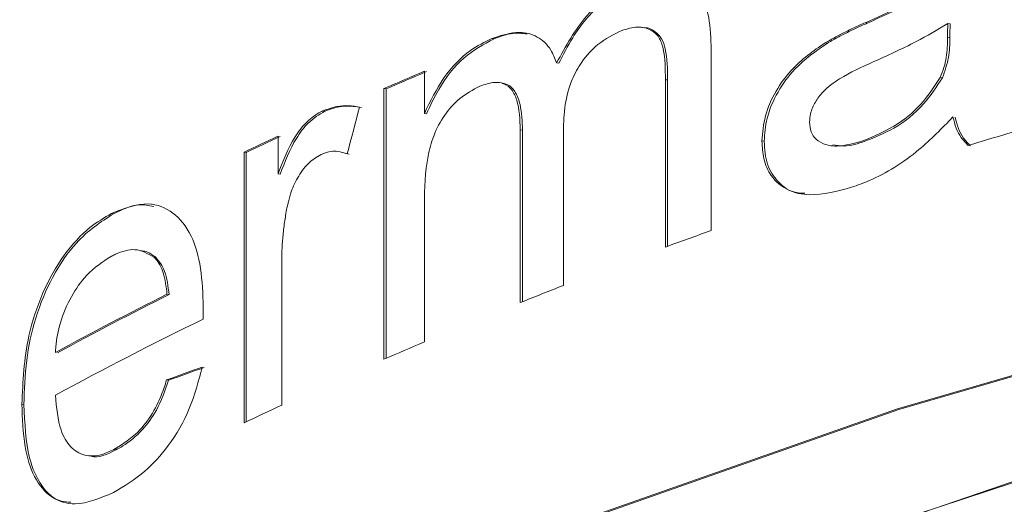
# Model space of a CAD drawing. Units: millimetres. Extents: x -5 to 539, y 17 to 322.
# Drawn here: x 1 to 6, y 274 to 277 of the extents above; entities that cross this region are included whole.
import ezdxf

# ---------------------------------------------------------------- set-up
doc = ezdxf.new("R2010")
doc.units = ezdxf.units.MM

msp = doc.modelspace()

# ---------------------------------------------------------------- linework, layer by layer
at = {"color": 7, "linetype": 'Continuous', "lineweight": 15}
for p, q in [((4.5091, 276.6849), (4.5082, 276.685)), ((4.5091, 276.6849), (4.5082, 276.685)), ((5.6122, 276.707), (5.6011, 276.7087)), ((6.0167, 276.7025), (6.0054, 276.7043)), ((3.7827, 276.6296), (3.7722, 276.6312)), ((3.9356, 276.6584), (3.9346, 276.6586)), ((3.9356, 276.6584), (3.9346, 276.6586)), ((6.0155, 276.6346), (6.0042, 276.6364)), ((4.8462, 276.5964), (4.8462, 275.6915)), ((5.4159, 276.609), (5.4048, 276.6107)), ((4.0996, 276.5098), (4.0891, 276.5114)), ((3.4417, 276.471), (3.4417, 276.2644)), ((5.9787, 276.4394), (5.9674, 276.4412)), ((3.2437, 275.0616), (3.2437, 276.3862)), ((3.254, 276.3846), (3.2437, 276.3862)), ((3.8126, 276.4152), (3.8121, 276.4153)), ((3.8126, 276.4152), (3.8121, 276.4153)), ((4.6221, 275.6107), (4.6221, 276.4298)), ((4.6328, 276.4282), (4.6221, 276.4298)), ((4.6328, 276.4282), (4.6328, 275.6146)), ((3.254, 276.3846), (3.254, 275.0661)), ((2.9545, 276.2753), (2.9443, 276.2769)), ((3.4521, 276.2628), (3.4417, 276.2644)), ((2.7249, 276.1532), (2.7249, 275.9684)), ((3.9116, 275.3394), (3.9116, 276.1843)), ((3.9221, 276.1827), (3.9116, 276.1843)), ((3.9221, 276.1827), (3.9221, 275.3436)), ((4.1223, 276.1779), (4.1223, 275.4223)), ((5.1058, 276.1281), (5.0949, 276.1298)), ((2.5585, 274.7504), (2.5585, 276.075)), ((2.5686, 276.0734), (2.5585, 276.075)), ((2.5686, 276.0734), (2.5686, 274.7552)), ((3.0347, 276.0745), (3.074, 276.0652)), ((3.0347, 276.0745), (3.074, 276.0652)), ((2.735, 275.9668), (2.7249, 275.9684)), ((2.1084, 275.8197), (2.1076, 275.8198)), ((2.1084, 275.8197), (2.1076, 275.8198)), ((3.4417, 275.8211), (3.4417, 275.1464)), ((1.9195, 275.7738), (1.9095, 275.7753)), ((2.042, 275.5961), (2.0412, 275.5962)), ((2.042, 275.5961), (2.0412, 275.5962)), ((2.7435, 275.5409), (2.7435, 274.8373)), ((2.1912, 275.3781), (2.1812, 275.3796)), ((2.1892, 274.9588), (2.1792, 274.9604)), ((1.4805, 274.8407), (1.4707, 274.8423)), ((1.9312, 274.618), (1.9213, 274.6195))]:
    msp.add_line(p, q, dxfattribs=at)
at = {"color": 7, "linetype": 'Continuous', "lineweight": 15, "flags": 128}
for points in [[(10.9998, 276.0605), (9.1661, 275.7141), (7.4142, 275.299), (5.7585, 274.8185), (4.2125, 274.2766), (2.7891, 273.6777), (1.4999, 273.0268), (0.3555, 272.3292), (-0.6347, 271.5907), (-1.4625, 270.8173), (-2.1211, 270.0154), (-2.6052, 269.1916), (-2.9106, 268.3526), (-3.035, 267.5054), (-2.9773, 266.6569), (-2.738, 265.8141), (-2.319, 264.984), (-1.7237, 264.1733), (-0.9572, 263.3887), (-0.848, 263.2913)], [(10.9998, 276.0605), (9.1661, 275.7141), (7.4142, 275.299), (5.7585, 274.8185), (4.2125, 274.2766), (2.7891, 273.6777), (1.4999, 273.0268), (0.3555, 272.3292), (-0.6347, 271.5907), (-1.4625, 270.8173), (-2.1211, 270.0154), (-2.6052, 269.1916), (-2.9106, 268.3526), (-3.035, 267.5054), (-2.9773, 266.6569), (-2.738, 265.8141), (-2.319, 264.984), (-1.7237, 264.1733), (-0.9572, 263.3887), (-0.848, 263.2913)], [(11.0035, 276.0566), (9.1706, 275.7103), (7.4195, 275.2954), (5.7645, 274.8151), (4.2192, 274.2734), (2.7965, 273.6748), (1.5078, 273.0242), (0.364, 272.327), (-0.6258, 271.5888), (-1.4532, 270.8157), (-2.1115, 270.0142), (-2.5954, 269.1908), (-2.9007, 268.3522), (-3.025, 267.5053), (-2.9673, 266.6572), (-2.7281, 265.8148), (-2.3093, 264.985), (-1.7143, 264.1747), (-0.9481, 263.3905), (-0.848, 263.301)], [(12.0748, 275.779), (10.2744, 275.4705), (8.5487, 275.0936), (6.912, 274.6513), (5.3783, 274.1475), (3.9604, 273.5863), (2.6704, 272.9724), (1.5191, 272.3112), (0.5162, 271.6081), (-0.3299, 270.869), (-1.0119, 270.1003), (-1.5241, 269.3084), (-1.8623, 268.4999), (-2.0235, 267.6818), (-2.0064, 266.8608), (-1.8111, 266.044), (-1.4394, 265.2382), (-0.8942, 264.4502), (-0.8794, 264.432)], [(12.0748, 275.779), (10.2744, 275.4705), (8.5487, 275.0936), (6.912, 274.6513), (5.3783, 274.1475), (3.9604, 273.5863), (2.6704, 272.9724), (1.5191, 272.3112), (0.5162, 271.6081), (-0.3299, 270.869), (-1.0119, 270.1003), (-1.5241, 269.3084), (-1.8623, 268.4999), (-2.0235, 267.6818), (-2.0064, 266.8608), (-1.8111, 266.044), (-1.4394, 265.2382), (-0.8942, 264.4502), (-0.8794, 264.432)], [(11.6889, 275.7196), (9.8862, 275.3931), (8.1629, 274.9973), (6.5338, 274.5358), (5.0128, 274.0125), (3.613, 273.4319), (2.3466, 272.799), (1.2243, 272.1192), (0.2558, 271.3984), (-0.5505, 270.6428), (-1.1877, 269.8589), (-1.6504, 269.0534), (-1.9345, 268.2333), (-2.0377, 267.4055), (-1.9589, 266.5773), (-1.699, 265.7558), (-1.2601, 264.9479), (-0.8794, 264.432)], [(11.6889, 275.7196), (9.8862, 275.3931), (8.1629, 274.9973), (6.5338, 274.5358), (5.0128, 274.0125), (3.613, 273.4319), (2.3466, 272.799), (1.2243, 272.1192), (0.2558, 271.3984), (-0.5505, 270.6428), (-1.1877, 269.8589), (-1.6504, 269.0534), (-1.9345, 268.2333), (-2.0377, 267.4055), (-1.9589, 266.5773), (-1.699, 265.7558), (-1.2601, 264.9479), (-0.8794, 264.432)]]:
    msp.add_lwpolyline(points, dxfattribs=at)
at = {"color": 7, "linetype": 'Continuous', "lineweight": 15}
for centre, radius, start, end in [((12.6078, 254.8045), 23.5257, 112.93082, 113.45556), ((12.5174, 255.0296), 23.2776, 112.9197, 113.45017), ((11.6136, 257.0252), 21.0924, 114.92418, 115.42356), ((11.6003, 257.0656), 21.0444, 114.91449, 115.4151), ((15.5289, 245.37), 32.1498, 106.57401, 107.04491), ((14.1459, 249.5523), 27.7442, 109.58438, 110.07648), ((13.3786, 251.5944), 25.5626, 111.22941, 111.73686), ((10.5809, 258.6029), 18.762, 116.59609, 118.47838), ((10.5884, 258.6009), 18.7613, 116.58859, 118.47128), ((10.7093, 258.1498), 19.0377, 116.01887, 118.46811), ((12.5652, 253.5794), 23.4174, 112.92961, 113.45678), ((11.6683, 255.5835), 21.2217, 114.86933, 115.4212)]:
    msp.add_arc(centre, radius, start, end, dxfattribs=at)
for centre, major_axis, ratio, start_param, end_param in [((19.1119, -421.7998), (7.5246, 1253.433), 0.016621, 0.979798, 0.979864), ((19.1119, -421.7998), (7.5212, 1252.8671), 0.016621, 0.979497, 0.979562), ((19.1119, 247.3381), (7.3059, 64.5398), 0.323993, 1.142519, 1.146469), ((19.1119, 269.6311), (22.1484, -0.7897), 0.335309, 2.44084, 2.452947), ((19.1119, 269.6311), (22.1384, -0.7893), 0.335309, 2.440668, 2.452781)]:
    msp.add_ellipse(centre, major_axis=major_axis, ratio=ratio, start_param=start_param, end_param=end_param, dxfattribs=at)
for points, knots in [([(4.4615, 276.8992), (4.5196, 276.9163), (4.6122, 276.9435), (4.7281, 276.9151), (4.7973, 276.85), (4.8399, 276.7402), (4.8439, 276.6501), (4.8462, 276.5964)], [0, 0, 0, 0, 0.285608, 0.454988, 0.625448, 0.776347, 1, 1, 1, 1]), ([(4.4615, 276.8992), (4.5196, 276.9163), (4.6122, 276.9435), (4.7281, 276.9151), (4.7973, 276.85), (4.8399, 276.7402), (4.8439, 276.6501), (4.8462, 276.5964)], [0, 0, 0, 0, 0.285608, 0.454988, 0.625448, 0.776347, 1, 1, 1, 1]), ([(4.0891, 276.5114), (4.1341, 276.5936), (4.2092, 276.7308), (4.351, 276.8507), (4.4294, 276.8851), (4.4615, 276.8992)], [0, 0, 0, 0, 0.468796, 0.782691, 1, 1, 1, 1]), ([(4.0891, 276.5114), (4.1341, 276.5936), (4.2092, 276.7308), (4.351, 276.8507), (4.4294, 276.8851), (4.4615, 276.8992)], [0, 0, 0, 0, 0.468796, 0.782691, 1, 1, 1, 1]), ([(4.4722, 276.8976), (4.416, 276.8701), (4.3033, 276.815), (4.1772, 276.6615), (4.1214, 276.5523), (4.0996, 276.5098)], [0, 0, 0, 0, 0.377545, 0.75755, 1, 1, 1, 1]), ([(4.4722, 276.8976), (4.416, 276.8701), (4.3033, 276.815), (4.1772, 276.6615), (4.1214, 276.5523), (4.0996, 276.5098)], [0, 0, 0, 0, 0.377545, 0.75755, 1, 1, 1, 1]), ([(5.6011, 276.7087), (5.6579, 276.7345), (5.7535, 276.7779), (5.8887, 276.8439), (5.9656, 276.89), (6.0042, 276.913)], [0, 0, 0, 0, 0.421877, 0.710389, 1, 1, 1, 1]), ([(5.6011, 276.7087), (5.6579, 276.7345), (5.7535, 276.7779), (5.8887, 276.8439), (5.9656, 276.89), (6.0042, 276.913)], [0, 0, 0, 0, 0.421877, 0.710389, 1, 1, 1, 1]), ([(6.0155, 276.9113), (5.959, 276.8786), (5.8639, 276.8236), (5.7288, 276.7595), (5.6511, 276.7245), (5.6122, 276.707)], [0, 0, 0, 0, 0.422645, 0.711176, 1, 1, 1, 1]), ([(6.0155, 276.9113), (5.959, 276.8786), (5.8639, 276.8236), (5.7288, 276.7595), (5.6511, 276.7245), (5.6122, 276.707)], [0, 0, 0, 0, 0.422645, 0.711176, 1, 1, 1, 1]), ([(4.6221, 276.4298), (4.6216, 276.4818), (4.621, 276.5565), (4.5935, 276.6407), (4.5483, 276.678), (4.485, 276.6929), (4.4349, 276.6781), (4.4089, 276.6704)], [0, 0, 0, 0, 0.328376, 0.472714, 0.618329, 0.801999, 1, 1, 1, 1]), ([(4.6221, 276.4298), (4.6216, 276.4818), (4.621, 276.5565), (4.5935, 276.6407), (4.5483, 276.678), (4.485, 276.6929), (4.4349, 276.6781), (4.4089, 276.6704)], [0, 0, 0, 0, 0.328376, 0.472714, 0.618329, 0.801999, 1, 1, 1, 1]), ([(4.5198, 276.683), (4.52, 276.683), (4.5402, 276.686), (4.5707, 276.667), (4.6065, 276.6332), (4.6316, 276.5533), (4.6323, 276.4809), (4.6328, 276.4282)], [0, 0, 0, 0, 0.00303, 0.212193, 0.380388, 0.548391, 1, 1, 1, 1]), ([(4.5198, 276.683), (4.52, 276.683), (4.5402, 276.686), (4.5707, 276.667), (4.6065, 276.6332), (4.6316, 276.5533), (4.6323, 276.4809), (4.6328, 276.4282)], [0, 0, 0, 0, 0.00303, 0.212193, 0.380388, 0.548391, 1, 1, 1, 1]), ([(5.4048, 276.6107), (5.4324, 276.626), (5.4786, 276.6517), (5.5442, 276.6832), (5.5821, 276.7002), (5.6011, 276.7087)], [0, 0, 0, 0, 0.426035, 0.712943, 1, 1, 1, 1]), ([(5.4048, 276.6107), (5.4324, 276.626), (5.4786, 276.6517), (5.5442, 276.6832), (5.5821, 276.7002), (5.6011, 276.7087)], [0, 0, 0, 0, 0.426035, 0.712943, 1, 1, 1, 1]), ([(5.6122, 276.707), (5.5841, 276.6942), (5.5371, 276.6729), (5.4715, 276.6408), (5.4344, 276.6196), (5.4159, 276.609)], [0, 0, 0, 0, 0.425696, 0.712612, 1, 1, 1, 1]), ([(5.6122, 276.707), (5.5841, 276.6942), (5.5371, 276.6729), (5.4715, 276.6408), (5.4344, 276.6196), (5.4159, 276.609)], [0, 0, 0, 0, 0.425696, 0.712612, 1, 1, 1, 1]), ([(6.0054, 276.7043), (5.9538, 276.6739), (5.867, 276.623), (5.7435, 276.5635), (5.6724, 276.5313), (5.6369, 276.5152)], [0, 0, 0, 0, 0.422862, 0.711257, 1, 1, 1, 1]), ([(6.0054, 276.7043), (5.9538, 276.6739), (5.867, 276.623), (5.7435, 276.5635), (5.6724, 276.5313), (5.6369, 276.5152)], [0, 0, 0, 0, 0.422862, 0.711257, 1, 1, 1, 1]), ([(3.4417, 276.2644), (3.4712, 276.3246), (3.5304, 276.4455), (3.6528, 276.5729), (3.7367, 276.6139), (3.7722, 276.6312)], [0, 0, 0, 0, 0.364196, 0.731055, 1, 1, 1, 1]), ([(3.4417, 276.2644), (3.4712, 276.3246), (3.5304, 276.4455), (3.6528, 276.5729), (3.7367, 276.6139), (3.7722, 276.6312)], [0, 0, 0, 0, 0.364196, 0.731055, 1, 1, 1, 1]), ([(3.7827, 276.6296), (3.732, 276.6027), (3.6317, 276.5496), (3.5184, 276.4057), (3.4708, 276.3032), (3.4521, 276.2628)], [0, 0, 0, 0, 0.382241, 0.757073, 1, 1, 1, 1]), ([(3.7827, 276.6296), (3.732, 276.6027), (3.6317, 276.5496), (3.5184, 276.4057), (3.4708, 276.3032), (3.4521, 276.2628)], [0, 0, 0, 0, 0.382241, 0.757073, 1, 1, 1, 1]), ([(3.7722, 276.6312), (3.8183, 276.6461), (3.8971, 276.6715), (3.9975, 276.6451), (4.0593, 276.5884), (4.0805, 276.5335), (4.0891, 276.5114)], [0, 0, 0, 0, 0.345144, 0.589631, 0.834578, 1, 1, 1, 1]), ([(3.7722, 276.6312), (3.8183, 276.6461), (3.8971, 276.6715), (3.9975, 276.6451), (4.0593, 276.5884), (4.0805, 276.5335), (4.0891, 276.5114)], [0, 0, 0, 0, 0.345144, 0.589631, 0.834578, 1, 1, 1, 1]), ([(3.9452, 276.6536), (3.9222, 276.6563), (3.8701, 276.6623), (3.814, 276.6413), (3.7827, 276.6296)], [0, 0, 0, 0, 0.441431, 1, 1, 1, 1]), ([(3.9452, 276.6536), (3.9222, 276.6563), (3.8701, 276.6623), (3.814, 276.6413), (3.7827, 276.6296)], [0, 0, 0, 0, 0.441431, 1, 1, 1, 1]), ([(4.4089, 276.6704), (4.3686, 276.651), (4.2977, 276.6169), (4.2145, 276.5248), (4.1568, 276.4223), (4.1266, 276.303), (4.1237, 276.2207), (4.1223, 276.1779)], [0, 0, 0, 0, 0.247142, 0.43502, 0.586465, 0.784807, 1, 1, 1, 1]), ([(4.4089, 276.6704), (4.3686, 276.651), (4.2977, 276.6169), (4.2145, 276.5248), (4.1568, 276.4223), (4.1266, 276.303), (4.1237, 276.2207), (4.1223, 276.1779)], [0, 0, 0, 0, 0.247142, 0.43502, 0.586465, 0.784807, 1, 1, 1, 1]), ([(5.9674, 276.4412), (5.9743, 276.4572), (5.9883, 276.4894), (5.9975, 276.5391), (6.0035, 276.5882), (6.004, 276.6203), (6.0042, 276.6364)], [0, 0, 0, 0, 0.249319, 0.499392, 0.748466, 1, 1, 1, 1]), ([(5.9674, 276.4412), (5.9743, 276.4572), (5.9883, 276.4894), (5.9975, 276.5391), (6.0035, 276.5882), (6.004, 276.6203), (6.0042, 276.6364)], [0, 0, 0, 0, 0.249319, 0.499392, 0.748466, 1, 1, 1, 1]), ([(6.0155, 276.6346), (6.0152, 276.6187), (6.0145, 276.5869), (6.0082, 276.5214), (5.9905, 276.4722), (5.9787, 276.4394)], [0, 0, 0, 0, 0.24963, 0.499652, 1, 1, 1, 1]), ([(6.0155, 276.6346), (6.0152, 276.6187), (6.0145, 276.5869), (6.0082, 276.5214), (5.9905, 276.4722), (5.9787, 276.4394)], [0, 0, 0, 0, 0.24963, 0.499652, 1, 1, 1, 1]), ([(5.0949, 276.1298), (5.098, 276.1707), (5.1045, 276.2529), (5.1596, 276.3746), (5.2559, 276.5071), (5.3464, 276.5701), (5.4048, 276.6107)], [0, 0, 0, 0, 0.210841, 0.423206, 0.628309, 1, 1, 1, 1]), ([(5.0949, 276.1298), (5.098, 276.1707), (5.1045, 276.2529), (5.1596, 276.3746), (5.2559, 276.5071), (5.3464, 276.5701), (5.4048, 276.6107)], [0, 0, 0, 0, 0.210841, 0.423206, 0.628309, 1, 1, 1, 1]), ([(5.4159, 276.609), (5.3603, 276.5705), (5.2692, 276.5073), (5.1693, 276.3726), (5.1143, 276.2465), (5.1085, 276.1654), (5.1058, 276.1281)], [0, 0, 0, 0, 0.354662, 0.58062, 0.807018, 1, 1, 1, 1]), ([(5.4159, 276.609), (5.3603, 276.5705), (5.2692, 276.5073), (5.1693, 276.3726), (5.1143, 276.2465), (5.1085, 276.1654), (5.1058, 276.1281)], [0, 0, 0, 0, 0.354662, 0.58062, 0.807018, 1, 1, 1, 1]), ([(5.6369, 276.5152), (5.5827, 276.4908), (5.499, 276.4532), (5.4019, 276.3848), (5.3545, 276.3217), (5.3316, 276.2688), (5.3291, 276.2359), (5.3281, 276.2223)], [0, 0, 0, 0, 0.424544, 0.656345, 0.782724, 0.910032, 1, 1, 1, 1]), ([(5.6369, 276.5152), (5.5827, 276.4908), (5.499, 276.4532), (5.4019, 276.3848), (5.3545, 276.3217), (5.3316, 276.2688), (5.3291, 276.2359), (5.3281, 276.2223)], [0, 0, 0, 0, 0.424544, 0.656345, 0.782724, 0.910032, 1, 1, 1, 1]), ([(5.5883, 276.1301), (5.647, 276.1545), (5.7512, 276.1978), (5.8848, 276.3115), (5.9416, 276.4006), (5.9674, 276.4412)], [0, 0, 0, 0, 0.412658, 0.732599, 1, 1, 1, 1]), ([(5.5883, 276.1301), (5.647, 276.1545), (5.7512, 276.1978), (5.8848, 276.3115), (5.9416, 276.4006), (5.9674, 276.4412)], [0, 0, 0, 0, 0.412658, 0.732599, 1, 1, 1, 1]), ([(5.9787, 276.4394), (5.9497, 276.3949), (5.8842, 276.2942), (5.7465, 276.1872), (5.6466, 276.1473), (5.5994, 276.1284)], [0, 0, 0, 0, 0.295535, 0.666866, 1, 1, 1, 1]), ([(5.9787, 276.4394), (5.9497, 276.3949), (5.8842, 276.2942), (5.7465, 276.1872), (5.6466, 276.1473), (5.5994, 276.1284)], [0, 0, 0, 0, 0.295535, 0.666866, 1, 1, 1, 1]), ([(3.7131, 276.398), (3.6795, 276.38), (3.618, 276.3472), (3.538, 276.2597), (3.4849, 276.1593), (3.4448, 276.0075), (3.443, 275.8985), (3.4417, 275.8211)], [0, 0, 0, 0, 0.192996, 0.351867, 0.5121, 0.653082, 1, 1, 1, 1]), ([(3.7131, 276.398), (3.6795, 276.38), (3.618, 276.3472), (3.538, 276.2597), (3.4849, 276.1593), (3.4448, 276.0075), (3.443, 275.8985), (3.4417, 275.8211)], [0, 0, 0, 0, 0.192996, 0.351867, 0.5121, 0.653082, 1, 1, 1, 1]), ([(3.9116, 276.1843), (3.9095, 276.2356), (3.9065, 276.3091), (3.8719, 276.3833), (3.8336, 276.4141), (3.7783, 276.4198), (3.7378, 276.4062), (3.7131, 276.398)], [0, 0, 0, 0, 0.349152, 0.501393, 0.654994, 0.790151, 1, 1, 1, 1]), ([(3.9116, 276.1843), (3.9095, 276.2356), (3.9065, 276.3091), (3.8719, 276.3833), (3.8336, 276.4141), (3.7783, 276.4198), (3.7378, 276.4062), (3.7131, 276.398)], [0, 0, 0, 0, 0.349152, 0.501393, 0.654994, 0.790151, 1, 1, 1, 1]), ([(3.8221, 276.4112), (3.8318, 276.4098), (3.8568, 276.4061), (3.8895, 276.3707), (3.9181, 276.2965), (3.9206, 276.226), (3.9221, 276.1827)], [0, 0, 0, 0, 0.126269, 0.323268, 0.584821, 1, 1, 1, 1]), ([(3.8221, 276.4112), (3.8318, 276.4098), (3.8568, 276.4061), (3.8895, 276.3707), (3.9181, 276.2965), (3.9206, 276.226), (3.9221, 276.1827)], [0, 0, 0, 0, 0.126269, 0.323268, 0.584821, 1, 1, 1, 1]), ([(2.9443, 276.2769), (2.9675, 276.2854), (3.01, 276.3009), (3.0706, 276.3048), (3.1062, 276.2983), (3.1242, 276.2951)], [0, 0, 0, 0, 0.372765, 0.683244, 1, 1, 1, 1]), ([(2.9443, 276.2769), (2.9675, 276.2854), (3.01, 276.3009), (3.0706, 276.3048), (3.1062, 276.2983), (3.1242, 276.2951)], [0, 0, 0, 0, 0.372765, 0.683244, 1, 1, 1, 1]), ([(3.1345, 276.2935), (3.1065, 276.2977), (3.0639, 276.3041), (3.0024, 276.2941), (2.9706, 276.2816), (2.9545, 276.2753)], [0, 0, 0, 0, 0.487759, 0.741677, 1, 1, 1, 1]), ([(3.1345, 276.2935), (3.1065, 276.2977), (3.0639, 276.3041), (3.0024, 276.2941), (2.9706, 276.2816), (2.9545, 276.2753)], [0, 0, 0, 0, 0.487759, 0.741677, 1, 1, 1, 1]), ([(2.7249, 275.9684), (2.7495, 276.0317), (2.7864, 276.1268), (2.8656, 276.228), (2.9147, 276.2623), (2.9409, 276.2752), (2.9443, 276.2769)], [0, 0, 0, 0, 0.482124, 0.723386, 0.964115, 1, 1, 1, 1]), ([(2.7249, 275.9684), (2.7495, 276.0317), (2.7864, 276.1268), (2.8656, 276.228), (2.9147, 276.2623), (2.9409, 276.2752), (2.9443, 276.2769)], [0, 0, 0, 0, 0.482124, 0.723386, 0.964115, 1, 1, 1, 1]), ([(2.9545, 276.2753), (2.9261, 276.2586), (2.875, 276.2284), (2.7945, 276.1192), (2.7587, 276.0274), (2.735, 275.9668)], [0, 0, 0, 0, 0.296715, 0.53534, 1, 1, 1, 1]), ([(2.9545, 276.2753), (2.9261, 276.2586), (2.875, 276.2284), (2.7945, 276.1192), (2.7587, 276.0274), (2.735, 275.9668)], [0, 0, 0, 0, 0.296715, 0.53534, 1, 1, 1, 1]), ([(6.0303, 276.2472), (5.976, 276.1918), (5.8501, 276.063), (5.675, 275.9536), (5.5627, 275.9135), (5.5336, 275.9031)], [0, 0, 0, 0, 0.358853, 0.83351, 1, 1, 1, 1]), ([(6.0303, 276.2472), (5.976, 276.1918), (5.8501, 276.063), (5.675, 275.9536), (5.5627, 275.9135), (5.5336, 275.9031)], [0, 0, 0, 0, 0.358853, 0.83351, 1, 1, 1, 1]), ([(6.1052, 276.1076), (6.093, 276.12), (6.0693, 276.1442), (6.0438, 276.1919), (6.0348, 276.2286), (6.0303, 276.2472)], [0, 0, 0, 0, 0.34237, 0.665676, 1, 1, 1, 1]), ([(6.1052, 276.1076), (6.093, 276.12), (6.0693, 276.1442), (6.0438, 276.1919), (6.0348, 276.2286), (6.0303, 276.2472)], [0, 0, 0, 0, 0.34237, 0.665676, 1, 1, 1, 1]), ([(6.0416, 276.2455), (6.0462, 276.2266), (6.0554, 276.1896), (6.081, 276.142), (6.1045, 276.118), (6.1165, 276.1058)], [0, 0, 0, 0, 0.3391945, 0.6640359, 1, 1, 1, 1]), ([(6.0416, 276.2455), (6.0462, 276.2266), (6.0554, 276.1896), (6.081, 276.142), (6.1045, 276.118), (6.1165, 276.1058)], [0, 0, 0, 0, 0.3391945, 0.6640359, 1, 1, 1, 1]), ([(5.3281, 276.2223), (5.3295, 276.2055), (5.3325, 276.1717), (5.3611, 276.1334), (5.4102, 276.1059), (5.4895, 276.1019), (5.5528, 276.12), (5.5883, 276.1301)], [0, 0, 0, 0, 0.133331, 0.267951, 0.43672, 0.684859, 1, 1, 1, 1]), ([(5.3281, 276.2223), (5.3295, 276.2055), (5.3325, 276.1717), (5.3611, 276.1334), (5.4102, 276.1059), (5.4895, 276.1019), (5.5528, 276.12), (5.5883, 276.1301)], [0, 0, 0, 0, 0.133331, 0.267951, 0.43672, 0.684859, 1, 1, 1, 1]), ([(5.5336, 275.9031), (5.464, 275.8843), (5.3546, 275.8548), (5.2189, 275.8826), (5.1405, 275.9473), (5.0998, 276.0364), (5.0964, 276.1005), (5.0949, 276.1298)], [0, 0, 0, 0, 0.336359, 0.5297627, 0.7239674, 0.8740518, 1, 1, 1, 1]), ([(5.5336, 275.9031), (5.464, 275.8843), (5.3546, 275.8548), (5.2189, 275.8826), (5.1405, 275.9473), (5.0998, 276.0364), (5.0964, 276.1005), (5.0949, 276.1298)], [0, 0, 0, 0, 0.336359, 0.5297627, 0.7239674, 0.8740518, 1, 1, 1, 1]), ([(5.1058, 276.1281), (5.1086, 276.0888), (5.1142, 276.0097), (5.1736, 275.9236), (5.2398, 275.8754), (5.2904, 275.8746), (5.3043, 275.8744)], [0, 0, 0, 0, 0.2826547, 0.5683073, 0.8812566, 1, 1, 1, 1]), ([(5.1058, 276.1281), (5.1086, 276.0888), (5.1142, 276.0097), (5.1736, 275.9236), (5.2398, 275.8754), (5.2904, 275.8746), (5.3043, 275.8744)], [0, 0, 0, 0, 0.2826547, 0.5683073, 0.8812566, 1, 1, 1, 1]), ([(5.5994, 276.1284), (5.5652, 276.1172), (5.51, 276.0991), (5.4602, 276.1081), (5.4413, 276.1115)], [0, 0, 0, 0, 0.620227, 1, 1, 1, 1]), ([(5.5994, 276.1284), (5.5652, 276.1172), (5.51, 276.0991), (5.4602, 276.1081), (5.4413, 276.1115)], [0, 0, 0, 0, 0.620227, 1, 1, 1, 1]), ([(2.9368, 276.0644), (2.9148, 276.0512), (2.8715, 276.0252), (2.8194, 275.9523), (2.7873, 275.8813), (2.7766, 275.8371), (2.7724, 275.8198)], [0, 0, 0, 0, 0.2943423, 0.5773513, 0.8346814, 1, 1, 1, 1]), ([(2.9368, 276.0644), (2.9148, 276.0512), (2.8715, 276.0252), (2.8194, 275.9523), (2.7873, 275.8813), (2.7766, 275.8371), (2.7724, 275.8198)], [0, 0, 0, 0, 0.2943423, 0.5773513, 0.8346814, 1, 1, 1, 1]), ([(3.0638, 276.0668), (3.0487, 276.0718), (3.0237, 276.08), (2.9807, 276.0802), (2.953, 276.0702), (2.9368, 276.0644)], [0, 0, 0, 0, 0.385324, 0.640734, 1, 1, 1, 1]), ([(3.0638, 276.0668), (3.0487, 276.0718), (3.0237, 276.08), (2.9807, 276.0802), (2.953, 276.0702), (2.9368, 276.0644)], [0, 0, 0, 0, 0.385324, 0.640734, 1, 1, 1, 1]), ([(1.9095, 275.7753), (1.9711, 275.7994), (2.0797, 275.8419), (2.2156, 275.7877), (2.3055, 275.6757), (2.3521, 275.5095), (2.3566, 275.3823), (2.3589, 275.318)], [0, 0, 0, 0, 0.249266, 0.439699, 0.63025, 0.813304, 1, 1, 1, 1]), ([(1.9095, 275.7753), (1.9711, 275.7994), (2.0797, 275.8419), (2.2156, 275.7877), (2.3055, 275.6757), (2.3521, 275.5095), (2.3566, 275.3823), (2.3589, 275.318)], [0, 0, 0, 0, 0.249266, 0.439699, 0.63025, 0.813304, 1, 1, 1, 1]), ([(2.1161, 275.8097), (2.092, 275.8144), (2.03, 275.8267), (1.9614, 275.7939), (1.9195, 275.7738)], [0, 0, 0, 0, 0.3885217, 1, 1, 1, 1]), ([(2.1161, 275.8097), (2.092, 275.8144), (2.03, 275.8267), (1.9614, 275.7939), (1.9195, 275.7738)], [0, 0, 0, 0, 0.3885217, 1, 1, 1, 1]), ([(2.7724, 275.8198), (2.7678, 275.7961), (2.7585, 275.7486), (2.7499, 275.6783), (2.7443, 275.6087), (2.7438, 275.5636), (2.7435, 275.5409)], [0, 0, 0, 0, 0.249833, 0.499877, 0.749251, 1, 1, 1, 1]), ([(2.7724, 275.8198), (2.7678, 275.7961), (2.7585, 275.7486), (2.7499, 275.6783), (2.7443, 275.6087), (2.7438, 275.5636), (2.7435, 275.5409)], [0, 0, 0, 0, 0.249833, 0.499877, 0.749251, 1, 1, 1, 1]), ([(1.4707, 274.8423), (1.4756, 274.9526), (1.4837, 275.1323), (1.5678, 275.3907), (1.6733, 275.5769), (1.7933, 275.7066), (1.8741, 275.7544), (1.9095, 275.7753)], [0, 0, 0, 0, 0.298148, 0.485684, 0.673311, 0.856747, 1, 1, 1, 1]), ([(1.4707, 274.8423), (1.4756, 274.9526), (1.4837, 275.1323), (1.5678, 275.3907), (1.6733, 275.5769), (1.7933, 275.7066), (1.8741, 275.7544), (1.9095, 275.7753)], [0, 0, 0, 0, 0.298148, 0.485684, 0.673311, 0.856747, 1, 1, 1, 1]), ([(1.9195, 275.7738), (1.8569, 275.7331), (1.748, 275.6623), (1.6172, 275.4689), (1.5327, 275.2668), (1.4871, 275.0489), (1.4828, 274.9119), (1.4805, 274.8407)], [0, 0, 0, 0, 0.251136, 0.437081, 0.623021, 0.804068, 1, 1, 1, 1]), ([(1.9195, 275.7738), (1.8569, 275.7331), (1.748, 275.6623), (1.6172, 275.4689), (1.5327, 275.2668), (1.4871, 275.0489), (1.4828, 274.9119), (1.4805, 274.8407)], [0, 0, 0, 0, 0.251136, 0.437081, 0.623021, 0.804068, 1, 1, 1, 1]), ([(1.9087, 275.5658), (1.8672, 275.539), (1.7963, 275.4931), (1.71, 275.371), (1.6558, 275.2469), (1.6386, 275.1512), (1.6353, 275.104), (1.6346, 275.0947)], [0, 0, 0, 0, 0.313154, 0.535506, 0.758667, 0.952323, 1, 1, 1, 1]), ([(1.9087, 275.5658), (1.8672, 275.539), (1.7963, 275.4931), (1.71, 275.371), (1.6558, 275.2469), (1.6386, 275.1512), (1.6353, 275.104), (1.6346, 275.0947)], [0, 0, 0, 0, 0.313154, 0.535506, 0.758667, 0.952323, 1, 1, 1, 1]), ([(2.1167, 275.5614), (2.087, 275.5785), (2.0312, 275.6107), (1.9542, 275.5879), (1.9155, 275.5691), (1.9087, 275.5658)], [0, 0, 0, 0, 0.483699, 0.909372, 1, 1, 1, 1]), ([(2.1167, 275.5614), (2.087, 275.5785), (2.0312, 275.6107), (1.9542, 275.5879), (1.9155, 275.5691), (1.9087, 275.5658)], [0, 0, 0, 0, 0.483699, 0.909372, 1, 1, 1, 1]), ([(2.0514, 275.5924), (2.0607, 275.5916), (2.0886, 275.589), (2.1115, 275.5715), (2.1267, 275.5599)], [0, 0, 0, 0, 0.33354, 1, 1, 1, 1]), ([(2.0514, 275.5924), (2.0607, 275.5916), (2.0886, 275.589), (2.1115, 275.5715), (2.1267, 275.5599)], [0, 0, 0, 0, 0.33354, 1, 1, 1, 1]), ([(2.1812, 275.3796), (2.1792, 275.3981), (2.1753, 275.4352), (2.1609, 275.4983), (2.1394, 275.5405), (2.1196, 275.5587), (2.1167, 275.5614)], [0, 0, 0, 0, 0.248802, 0.498175, 0.925541, 1, 1, 1, 1]), ([(2.1812, 275.3796), (2.1792, 275.3981), (2.1753, 275.4352), (2.1609, 275.4983), (2.1394, 275.5405), (2.1196, 275.5587), (2.1167, 275.5614)], [0, 0, 0, 0, 0.248802, 0.498175, 0.925541, 1, 1, 1, 1]), ([(2.1267, 275.5599), (2.1429, 275.5394), (2.1686, 275.507), (2.1846, 275.4384), (2.189, 275.3983), (2.1912, 275.3781)], [0, 0, 0, 0, 0.45902, 0.726377, 1, 1, 1, 1]), ([(2.1267, 275.5599), (2.1429, 275.5394), (2.1686, 275.507), (2.1846, 275.4384), (2.189, 275.3983), (2.1912, 275.3781)], [0, 0, 0, 0, 0.45902, 0.726377, 1, 1, 1, 1]), ([(2.3589, 275.318), (2.3588, 275.308), (2.3587, 275.2931), (2.3584, 275.273), (2.3582, 275.263), (2.3581, 275.258)], [0, 0, 0, 0, 0.499979, 0.749978, 1, 1, 1, 1]), ([(2.3589, 275.318), (2.3588, 275.308), (2.3587, 275.2931), (2.3584, 275.273), (2.3582, 275.263), (2.3581, 275.258)], [0, 0, 0, 0, 0.499979, 0.749978, 1, 1, 1, 1]), ([(2.3533, 275.0233), (2.3354, 274.9544), (2.2995, 274.8161), (2.1946, 274.6376), (2.0636, 274.495), (1.9707, 274.4399), (1.9186, 274.409)], [0, 0, 0, 0, 0.246181, 0.493841, 0.71644, 1, 1, 1, 1]), ([(2.3533, 275.0233), (2.3354, 274.9544), (2.2995, 274.8161), (2.1946, 274.6376), (2.0636, 274.495), (1.9707, 274.4399), (1.9186, 274.409)], [0, 0, 0, 0, 0.246181, 0.493841, 0.71644, 1, 1, 1, 1]), ([(1.9213, 274.6195), (1.9653, 274.6471), (2.0356, 274.6911), (2.1205, 274.8074), (2.1587, 274.8963), (2.1752, 274.9479), (2.1792, 274.9604)], [0, 0, 0, 0, 0.418075, 0.66922, 0.92011, 1, 1, 1, 1]), ([(1.9213, 274.6195), (1.9653, 274.6471), (2.0356, 274.6911), (2.1205, 274.8074), (2.1587, 274.8963), (2.1752, 274.9479), (2.1792, 274.9604)], [0, 0, 0, 0, 0.418075, 0.66922, 0.92011, 1, 1, 1, 1]), ([(2.1892, 274.9588), (2.1715, 274.9083), (2.1397, 274.8179), (2.0568, 274.7053), (1.9863, 274.6489), (1.9423, 274.6242), (1.9312, 274.618)], [0, 0, 0, 0, 0.320986, 0.574856, 0.893646, 1, 1, 1, 1]), ([(2.1892, 274.9588), (2.1715, 274.9083), (2.1397, 274.8179), (2.0568, 274.7053), (1.9863, 274.6489), (1.9423, 274.6242), (1.9312, 274.618)], [0, 0, 0, 0, 0.320986, 0.574856, 0.893646, 1, 1, 1, 1]), ([(1.6346, 274.8855), (1.6403, 274.8252), (1.6497, 274.7244), (1.7056, 274.6269), (1.776, 274.5856), (1.8517, 274.5879), (1.9013, 274.6105), (1.9213, 274.6195)], [0, 0, 0, 0, 0.287572, 0.481177, 0.674717, 0.869063, 1, 1, 1, 1]), ([(1.6346, 274.8855), (1.6403, 274.8252), (1.6497, 274.7244), (1.7056, 274.6269), (1.776, 274.5856), (1.8517, 274.5879), (1.9013, 274.6105), (1.9213, 274.6195)], [0, 0, 0, 0, 0.287572, 0.481177, 0.674717, 0.869063, 1, 1, 1, 1]), ([(1.9186, 274.409), (1.8545, 274.3822), (1.7456, 274.3366), (1.6124, 274.377), (1.5273, 274.4774), (1.4779, 274.6387), (1.4732, 274.771), (1.4707, 274.8423)], [0, 0, 0, 0, 0.258349, 0.439425, 0.62081, 0.79596, 1, 1, 1, 1]), ([(1.9186, 274.409), (1.8545, 274.3822), (1.7456, 274.3366), (1.6124, 274.377), (1.5273, 274.4774), (1.4779, 274.6387), (1.4732, 274.771), (1.4707, 274.8423)], [0, 0, 0, 0, 0.258349, 0.439425, 0.62081, 0.79596, 1, 1, 1, 1]), ([(1.4805, 274.8407), (1.4846, 274.7484), (1.4914, 274.5931), (1.5634, 274.4353), (1.6386, 274.3648), (1.6952, 274.3631), (1.7109, 274.3626)], [0, 0, 0, 0, 0.380344, 0.640009, 0.90046, 1, 1, 1, 1]), ([(1.4805, 274.8407), (1.4846, 274.7484), (1.4914, 274.5931), (1.5634, 274.4353), (1.6386, 274.3648), (1.6952, 274.3631), (1.7109, 274.3626)], [0, 0, 0, 0, 0.380344, 0.640009, 0.90046, 1, 1, 1, 1]), ([(1.9312, 274.618), (1.8881, 274.5969), (1.8415, 274.574), (1.8047, 274.5899), (1.802, 274.5911)], [0, 0, 0, 0, 0.926538, 1, 1, 1, 1]), ([(1.9312, 274.618), (1.8881, 274.5969), (1.8415, 274.574), (1.8047, 274.5899), (1.802, 274.5911)], [0, 0, 0, 0, 0.926538, 1, 1, 1, 1])]:
    msp.add_open_spline(points, degree=3, knots=knots, dxfattribs=at)

doc.saveas('drawing.dxf')
